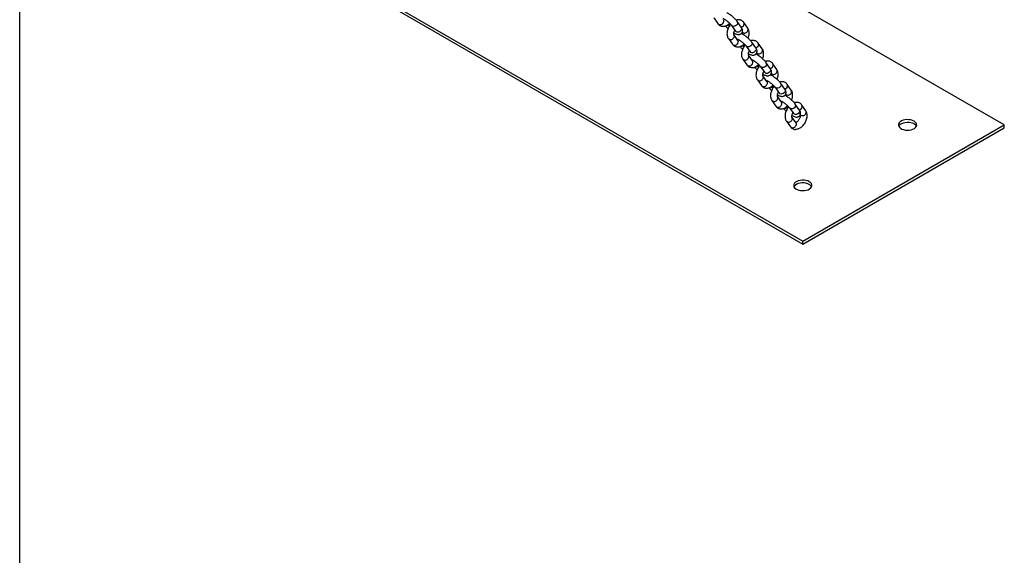
# Model space of a CAD drawing. Units: millimetres. Extents: x 0 to 59.4, y 0 to 42.1.
# Drawn here: x 53.8 to 55.9, y 30.3 to 31.5 of the extents above; entities that cross this region are included whole.
import ezdxf

# ---------------------------------------------------------------- set-up
doc = ezdxf.new("R2010")
doc.units = ezdxf.units.MM

msp = doc.modelspace()

# ---------------------------------------------------------------- linework, layer by layer
at = {"color": 7, "linetype": 'Continuous', "lineweight": 25}
for p, q in [((53.78807, 30.02774), (53.78807, 35.89461)), ((53.78807, 32.02767), (55.50563, 31.03614)), ((53.78807, 32.02155), (55.50563, 31.03002)), ((55.94757, 31.29127), (55.25165, 31.69302)), ((55.31053, 31.526), (55.31937, 31.51342)), ((55.34953, 31.50955), (55.35837, 31.49697)), ((55.37064, 31.5056), (55.3618, 31.51817)), ((55.38489, 31.50344), (55.37606, 31.51601)), ((55.36346, 31.47677), (55.35462, 31.48935)), ((55.34235, 31.48072), (55.35119, 31.46815)), ((55.38135, 31.46427), (55.39019, 31.4517)), ((55.40246, 31.46032), (55.39362, 31.4729)), ((55.41671, 31.45816), (55.40788, 31.47074)), ((55.39528, 31.4315), (55.38644, 31.44408)), ((55.37417, 31.43545), (55.38301, 31.42287)), ((55.43428, 31.41505), (55.42544, 31.42763)), ((55.44853, 31.41289), (55.4397, 31.42546)), ((55.41317, 31.419), (55.42201, 31.40642)), ((55.40599, 31.39018), (55.41483, 31.3776)), ((55.4271, 31.38623), (55.41826, 31.3988)), ((55.4661, 31.36978), (55.45726, 31.38235)), ((55.48035, 31.36761), (55.47152, 31.38019)), ((55.44499, 31.37373), (55.45383, 31.36115)), ((55.43781, 31.3449), (55.44665, 31.33233)), ((55.45892, 31.34095), (55.45008, 31.35353)), ((55.49792, 31.3245), (55.48908, 31.33708)), ((55.51217, 31.32234), (55.50333, 31.33492)), ((55.47681, 31.32845), (55.48565, 31.31588)), ((55.46963, 31.29963), (55.47847, 31.28705)), ((55.49074, 31.29568), (55.4819, 31.30825)), ((55.50563, 31.03614), (55.94757, 31.29127)), ((55.94757, 31.28515), (55.94757, 31.29127)), ((55.50563, 31.03002), (55.94757, 31.28515)), ((55.50563, 31.03002), (55.50563, 31.03614))]:
    msp.add_line(p, q, dxfattribs=at)
at = {"color": 8, "linetype": 'Continuous', "lineweight": 25}
for p, q in [((55.35107, 31.50815), (55.34955, 31.50952)), ((55.38289, 31.46287), (55.38137, 31.46425)), ((55.41471, 31.4176), (55.41319, 31.41897)), ((55.44653, 31.37233), (55.44501, 31.3737)), ((55.47835, 31.32705), (55.47683, 31.32843))]:
    msp.add_line(p, q, dxfattribs=at)
at = {"color": 8, "linetype": 'Continuous', "lineweight": 25, "flags": 128}
for points in [[(55.36181, 31.51817), (55.36259, 31.51627), (55.36256, 31.51407), (55.36169, 31.51184), (55.36009, 31.50985), (55.35796, 31.50835), (55.35556, 31.50752), (55.35317, 31.50745), (55.35107, 31.50815)], [(55.35991, 31.49557), (55.35838, 31.49696), (55.35837, 31.49697)], [(55.37064, 31.5056), (55.37143, 31.50369), (55.3714, 31.50149), (55.37053, 31.49926), (55.36893, 31.49728), (55.3668, 31.49578), (55.3644, 31.49494), (55.362, 31.49487), (55.35991, 31.49557)], [(55.39363, 31.4729), (55.39441, 31.471), (55.39438, 31.46879), (55.39351, 31.46656), (55.39191, 31.46458), (55.38978, 31.46308), (55.38738, 31.46224), (55.38499, 31.46217), (55.38289, 31.46287)], [(55.39173, 31.4503), (55.3902, 31.45169), (55.39019, 31.4517)], [(55.40246, 31.46032), (55.40325, 31.45842), (55.40322, 31.45622), (55.40235, 31.45399), (55.40075, 31.452), (55.39862, 31.4505), (55.39622, 31.44967), (55.39382, 31.4496), (55.39173, 31.4503)], [(55.42544, 31.42762), (55.42623, 31.42572), (55.4262, 31.42352), (55.42533, 31.42129), (55.42373, 31.41931), (55.4216, 31.41781), (55.4192, 31.41697), (55.41681, 31.4169), (55.41471, 31.4176)], [(55.42355, 31.40502), (55.42202, 31.40642), (55.42201, 31.40642)], [(55.43428, 31.41505), (55.43507, 31.41315), (55.43504, 31.41094), (55.43417, 31.40871), (55.43257, 31.40673), (55.43044, 31.40523), (55.42804, 31.40439), (55.42564, 31.40432), (55.42355, 31.40502)], [(55.45726, 31.38235), (55.45805, 31.38045), (55.45802, 31.37824), (55.45715, 31.37602), (55.45555, 31.37403), (55.45342, 31.37253), (55.45102, 31.37169), (55.44863, 31.37162), (55.44653, 31.37233)], [(55.45537, 31.35975), (55.45384, 31.36114), (55.45383, 31.36115)], [(55.4661, 31.36978), (55.46689, 31.36787), (55.46686, 31.36567), (55.46599, 31.36344), (55.46439, 31.36146), (55.46226, 31.35996), (55.45986, 31.35912), (55.45746, 31.35905), (55.45537, 31.35975)], [(55.48908, 31.33708), (55.48987, 31.33517), (55.48984, 31.33297), (55.48897, 31.33074), (55.48737, 31.32876), (55.48524, 31.32726), (55.48284, 31.32642), (55.48044, 31.32635), (55.47835, 31.32705)], [(55.48719, 31.31448), (55.48566, 31.31587), (55.48565, 31.31588)], [(55.49792, 31.3245), (55.49871, 31.3226), (55.49867, 31.32039), (55.49781, 31.31817), (55.49621, 31.31618), (55.49408, 31.31468), (55.49168, 31.31384), (55.48928, 31.31377), (55.48719, 31.31448)]]:
    msp.add_lwpolyline(points, dxfattribs=at)
at = {"color": 7, "linetype": 'Continuous', "lineweight": 25, "flags": 128}
for points in [[(55.74959, 31.29943), (55.74621, 31.301), (55.74234, 31.30211), (55.73814, 31.30271), (55.73382, 31.30278), (55.72957, 31.30231), (55.7256, 31.30132), (55.72209, 31.29986), (55.7192, 31.29801), (55.71707, 31.29583), (55.7158, 31.29345), (55.71545, 31.29096), (55.71603, 31.28848), (55.71753, 31.28614), (55.71985, 31.28404), (55.72291, 31.28227), (55.72656, 31.28093), (55.73062, 31.28007), (55.7349, 31.27973), (55.73921, 31.27993), (55.74335, 31.28066), (55.74711, 31.28189), (55.75033, 31.28356), (55.75285, 31.28559), (55.75456, 31.28788), (55.75538, 31.29033), (55.75526, 31.29283), (55.75422, 31.29525), (55.75229, 31.29749), (55.74959, 31.29943)], [(55.74959, 31.29331), (55.74621, 31.29487), (55.74234, 31.29598), (55.73814, 31.29659), (55.73382, 31.29665), (55.72957, 31.29618), (55.7256, 31.2952), (55.72209, 31.29374), (55.7192, 31.29188), (55.71707, 31.28971), (55.71616, 31.28821)], [(55.51978, 31.16677), (55.5164, 31.16833), (55.51253, 31.16944), (55.50833, 31.17004), (55.50401, 31.17011), (55.49976, 31.16964), (55.49579, 31.16865), (55.49228, 31.1672), (55.48939, 31.16534), (55.48726, 31.16317), (55.48599, 31.16078), (55.48564, 31.15829), (55.48622, 31.15582), (55.48772, 31.15347), (55.49004, 31.15137), (55.4931, 31.1496), (55.49675, 31.14826), (55.50081, 31.1474), (55.50509, 31.14706), (55.5094, 31.14726), (55.51354, 31.148), (55.5173, 31.14923), (55.52052, 31.15089), (55.52304, 31.15292), (55.52475, 31.15521), (55.52557, 31.15767), (55.52545, 31.16016), (55.52441, 31.16258), (55.52248, 31.16482), (55.51978, 31.16677)], [(55.51978, 31.16064), (55.5164, 31.16221), (55.51253, 31.16332), (55.50833, 31.16392), (55.50401, 31.16399), (55.49976, 31.16352), (55.49579, 31.16253), (55.49228, 31.16107), (55.48939, 31.15921), (55.48726, 31.15704), (55.48635, 31.15554)]]:
    msp.add_lwpolyline(points, dxfattribs=at)
at = {"color": 8, "linetype": 'Continuous', "lineweight": 25}
for centre, radius, start, end in [((55.3246, 31.51853), 0.00731, 224.30761, 328.17522), ((55.32643, 31.5189), 0.00609, 316.00499, 31.10863), ((55.33806, 31.51803), 0.00892, 266.50448, 331.15333), ((55.36796, 31.51449), 0.00932, 286.60748, 321.14873), ((55.37084, 31.51287), 0.00609, 316.00471, 31.11283), ((55.34941, 31.4862), 0.00609, 316.00735, 31.07331), ((55.37785, 31.49992), 0.00731, 224.30761, 328.17522), ((55.37968, 31.50029), 0.00609, 316.00499, 31.10863), ((55.34758, 31.48583), 0.00731, 224.3235, 328.17346), ((55.35642, 31.47325), 0.00731, 224.30761, 328.17522), ((55.35825, 31.47363), 0.00609, 316.00499, 31.10863), ((55.36988, 31.47275), 0.00892, 266.50448, 331.15333), ((55.40266, 31.46759), 0.00609, 316.00471, 31.11283), ((55.38123, 31.44093), 0.00609, 316.00735, 31.07331), ((55.39978, 31.46922), 0.00933, 287.48325, 321.13445), ((55.40967, 31.45464), 0.00731, 224.30761, 328.17522), ((55.4115, 31.45502), 0.00609, 316.00499, 31.10863), ((55.3794, 31.44056), 0.00731, 224.3235, 328.17346), ((55.38824, 31.42798), 0.00731, 224.30761, 328.17522), ((55.39007, 31.42835), 0.00609, 316.00499, 31.10863), ((55.4017, 31.42748), 0.00892, 266.50448, 331.15333), ((55.43448, 31.42232), 0.00609, 316.00471, 31.11283), ((55.4316, 31.42394), 0.00932, 286.60748, 321.14873), ((55.44149, 31.40937), 0.00731, 224.30761, 328.17522), ((55.44332, 31.40974), 0.00609, 316.00499, 31.10863), ((55.41122, 31.39528), 0.00731, 224.3235, 328.17346), ((55.42006, 31.3827), 0.00731, 224.30761, 328.17522), ((55.41305, 31.39566), 0.00609, 316.00735, 31.07331), ((55.42189, 31.38308), 0.00609, 316.00499, 31.10863), ((55.43352, 31.38221), 0.00892, 266.50448, 331.15333), ((55.4663, 31.37704), 0.00609, 316.00471, 31.11283), ((55.46342, 31.37866), 0.00932, 286.60748, 321.14873), ((55.47331, 31.36409), 0.00731, 224.30761, 328.17522), ((55.47514, 31.36447), 0.00609, 316.00499, 31.10863), ((55.44304, 31.35001), 0.00731, 224.3235, 328.17346), ((55.44487, 31.35038), 0.00609, 316.00735, 31.07331), ((55.45371, 31.33781), 0.00609, 316.00499, 31.10863), ((55.49812, 31.33177), 0.00609, 316.00471, 31.11283), ((55.45188, 31.33743), 0.00731, 224.30761, 328.17522), ((55.46534, 31.33693), 0.00892, 266.50448, 331.15333), ((55.49524, 31.3334), 0.00933, 287.48325, 321.13445), ((55.50513, 31.31882), 0.00731, 224.30761, 328.17522), ((55.50696, 31.31919), 0.00609, 316.00499, 31.10863), ((55.47486, 31.30473), 0.00731, 224.3235, 328.17346), ((55.47669, 31.30511), 0.00609, 316.00735, 31.07331), ((55.48553, 31.29253), 0.00609, 316.00499, 31.10863), ((55.4837, 31.29216), 0.00731, 224.30761, 328.17522)]:
    msp.add_arc(centre, radius, start, end, dxfattribs=at)
at = {"color": 7, "linetype": 'Continuous', "lineweight": 25}
for centre in [(55.74417, 31.28271), (55.51436, 31.15005)]:
    msp.add_arc(centre, 0.0119, 27.50405, 62.93932, dxfattribs=at)
for points, knots in [([(55.3618, 31.51817), (55.36148, 31.51862), (55.36054, 31.5199), (55.35862, 31.52212), (55.35594, 31.52485), (55.35293, 31.52759), (55.34977, 31.5302), (55.34653, 31.53265), (55.34331, 31.53483), (55.34077, 31.53641), (55.33939, 31.53709), (55.33899, 31.53729)], [0, 0, 0, 0, 0.0678665, 0.1940276, 0.3254313, 0.451022, 0.5744102, 0.6973987, 0.8210695, 0.946924, 1, 1, 1, 1]), ([(55.31937, 31.51342), (55.31988, 31.51276), (55.32109, 31.51122), (55.32356, 31.50935), (55.32659, 31.50804), (55.32978, 31.5075), (55.33304, 31.50766), (55.33635, 31.50848), (55.33967, 31.51), (55.34267, 31.51194), (55.34443, 31.51359), (55.34518, 31.5143)], [0, 0, 0, 0, 0.0867107, 0.2042574, 0.3172562, 0.4276423, 0.5388627, 0.654431, 0.7765231, 0.9047563, 1, 1, 1, 1]), ([(55.33009, 31.52488), (55.3301, 31.52488), (55.33013, 31.52488), (55.33086, 31.52461), (55.33213, 31.52401), (55.33398, 31.52297), (55.33626, 31.52151), (55.33882, 31.5197), (55.34146, 31.51763), (55.34401, 31.51545), (55.34627, 31.51331), (55.34803, 31.51145), (55.34905, 31.51021), (55.34942, 31.50971), (55.34953, 31.50955)], [0, 0, 0, 0, 0.0420159, 0.1078653, 0.1849942, 0.2727278, 0.3681762, 0.4683131, 0.5708562, 0.6742094, 0.7768023, 0.8770415, 0.9619693, 1, 1, 1, 1]), ([(55.33586, 31.50847), (55.33618, 31.50809), (55.33725, 31.50682), (55.33924, 31.50482), (55.34102, 31.50323), (55.34175, 31.50257)], [0, 0, 0, 0, 0.2002896, 0.6711876, 1, 1, 1, 1]), ([(55.34741, 31.51207), (55.34711, 31.51173), (55.34585, 31.51031), (55.34401, 31.50738), (55.34196, 31.50342), (55.34045, 31.49926), (55.33951, 31.49502), (55.33922, 31.49093), (55.3396, 31.48715), (55.34055, 31.4837), (55.34175, 31.48172), (55.34235, 31.48072)], [0, 0, 0, 0, 0.03799889, 0.16047677, 0.28303593, 0.40640126, 0.53139593, 0.65892883, 0.77555443, 0.8867054, 1, 1, 1, 1]), ([(55.37606, 31.51601), (55.37554, 31.51667), (55.37433, 31.51822), (55.37186, 31.52008), (55.36883, 31.52139), (55.36564, 31.52192), (55.36251, 31.52181), (55.36052, 31.52124), (55.35956, 31.52096)], [0, 0, 0, 0, 0.1354032, 0.3189585, 0.495412, 0.6677855, 0.8414621, 1, 1, 1, 1]), ([(55.35462, 31.48936), (55.35462, 31.48935), (55.35462, 31.48935), (55.35444, 31.48978), (55.35428, 31.49102), (55.35441, 31.49291), (55.35494, 31.4952), (55.35573, 31.49741), (55.35648, 31.49874), (55.35676, 31.49926)], [0, 0, 0, 0, 0.056429, 0.2148607, 0.3783607, 0.5432728, 0.713534, 0.8899252, 1, 1, 1, 1]), ([(55.35644, 31.49215), (55.35614, 31.49188), (55.35522, 31.4911), (55.35472, 31.48998), (55.35439, 31.48923)], [0, 0, 0, 0, 0.330257, 1, 1, 1, 1]), ([(55.35452, 31.49318), (55.35475, 31.49304), (55.35607, 31.49224), (55.35838, 31.49112), (55.36105, 31.49009), (55.36347, 31.4896), (55.36563, 31.48955), (55.36785, 31.49), (55.36998, 31.49107), (55.37179, 31.49278), (55.373, 31.49493), (55.37351, 31.49718), (55.37346, 31.49928), (55.373, 31.50123), (55.37213, 31.50334), (55.3712, 31.50475), (55.37064, 31.5056)], [0, 0, 0, 0, 0.0220798, 0.1278829, 0.2442828, 0.318126, 0.3838479, 0.4480895, 0.5123924, 0.5773073, 0.6454634, 0.7066441, 0.7654122, 0.8263489, 0.8956923, 1, 1, 1, 1]), ([(55.35837, 31.49697), (55.3585, 31.49678), (55.35874, 31.49641), (55.35875, 31.49638), (55.35876, 31.49637)], [0, 0, 0, 0, 0.5150354, 1, 1, 1, 1]), ([(55.39362, 31.4729), (55.3933, 31.47335), (55.39236, 31.47463), (55.39044, 31.47685), (55.38776, 31.47957), (55.38475, 31.48231), (55.38159, 31.48493), (55.37835, 31.48737), (55.37513, 31.48956), (55.37259, 31.49114), (55.37121, 31.49181), (55.37081, 31.49201)], [0, 0, 0, 0, 0.0678665, 0.1940276, 0.3254313, 0.451022, 0.5744102, 0.6973987, 0.8210695, 0.946924, 1, 1, 1, 1]), ([(55.37263, 31.4948), (55.37262, 31.4948), (55.37262, 31.49481), (55.37281, 31.49439), (55.37294, 31.49312), (55.37293, 31.49187), (55.37274, 31.49106), (55.37272, 31.49098)], [0, 0, 0, 0, 0.1005748, 0.3829517, 0.6743617, 0.9682888, 1, 1, 1, 1]), ([(55.38549, 31.48159), (55.38592, 31.48269), (55.38689, 31.48517), (55.38773, 31.48914), (55.38803, 31.49323), (55.38765, 31.49701), (55.38669, 31.50045), (55.3855, 31.50244), (55.38489, 31.50344)], [0, 0, 0, 0, 0.1423036, 0.3229096, 0.5071831, 0.6756965, 0.8362996, 1, 1, 1, 1]), ([(55.35119, 31.46815), (55.3517, 31.46749), (55.35291, 31.46594), (55.35538, 31.46408), (55.35841, 31.46277), (55.3616, 31.46223), (55.36486, 31.46238), (55.36816, 31.46321), (55.37149, 31.46473), (55.37449, 31.46666), (55.37625, 31.46832), (55.377, 31.46902)], [0, 0, 0, 0, 0.0867107, 0.2042574, 0.3172562, 0.4276423, 0.5388627, 0.654431, 0.7765231, 0.9047563, 1, 1, 1, 1]), ([(55.36191, 31.47961), (55.36192, 31.47961), (55.36195, 31.4796), (55.36268, 31.47934), (55.36395, 31.47873), (55.3658, 31.4777), (55.36808, 31.47624), (55.37064, 31.47442), (55.37328, 31.47235), (55.37583, 31.47017), (55.37809, 31.46803), (55.37985, 31.46618), (55.38087, 31.46494), (55.38124, 31.46443), (55.38135, 31.46427)], [0, 0, 0, 0, 0.0420159, 0.1078653, 0.1849942, 0.2727278, 0.3681762, 0.4683131, 0.5708562, 0.6742094, 0.7768023, 0.8770415, 0.9619693, 1, 1, 1, 1]), ([(55.36473, 31.47827), (55.36428, 31.47801), (55.36335, 31.47746), (55.36257, 31.47732), (55.36258, 31.47732), (55.36258, 31.47732)], [0, 0, 0, 0, 0.3599339, 0.7411732, 1, 1, 1, 1]), ([(55.37923, 31.46679), (55.37893, 31.46646), (55.37767, 31.46503), (55.37583, 31.46211), (55.37378, 31.45815), (55.37227, 31.45398), (55.37133, 31.44974), (55.37104, 31.44565), (55.37142, 31.44188), (55.37237, 31.43843), (55.37357, 31.43645), (55.37417, 31.43545)], [0, 0, 0, 0, 0.03799889, 0.16047677, 0.28303593, 0.40640126, 0.53139593, 0.65892883, 0.77555443, 0.8867054, 1, 1, 1, 1]), ([(55.40788, 31.47074), (55.40736, 31.47139), (55.40615, 31.47294), (55.40368, 31.4748), (55.40065, 31.47612), (55.39746, 31.47665), (55.39433, 31.47654), (55.39234, 31.47596), (55.39138, 31.47569)], [0, 0, 0, 0, 0.1354032, 0.3189585, 0.495412, 0.6677855, 0.8414621, 1, 1, 1, 1]), ([(55.36768, 31.4632), (55.368, 31.46282), (55.36907, 31.46155), (55.37106, 31.45955), (55.37284, 31.45795), (55.37357, 31.45729)], [0, 0, 0, 0, 0.2002896, 0.67118759, 1, 1, 1, 1]), ([(55.38644, 31.44408), (55.38644, 31.44408), (55.38644, 31.44407), (55.38626, 31.4445), (55.3861, 31.44575), (55.38623, 31.44763), (55.38676, 31.44993), (55.38755, 31.45214), (55.3883, 31.45347), (55.38858, 31.45398)], [0, 0, 0, 0, 0.056429, 0.2148607, 0.3783607, 0.5432728, 0.713534, 0.8899252, 1, 1, 1, 1]), ([(55.38826, 31.44687), (55.38796, 31.44661), (55.38704, 31.44582), (55.38654, 31.44471), (55.38621, 31.44396)], [0, 0, 0, 0, 0.330257, 1, 1, 1, 1]), ([(55.38634, 31.44791), (55.38657, 31.44777), (55.38789, 31.44696), (55.3902, 31.44585), (55.39287, 31.44482), (55.39529, 31.44433), (55.39745, 31.44428), (55.39967, 31.44473), (55.4018, 31.4458), (55.40361, 31.44751), (55.40482, 31.44965), (55.40533, 31.4519), (55.40528, 31.454), (55.40482, 31.45596), (55.40395, 31.45806), (55.40302, 31.45948), (55.40246, 31.46032)], [0, 0, 0, 0, 0.0220798, 0.1278829, 0.2442828, 0.318126, 0.3838479, 0.4480895, 0.5123924, 0.5773073, 0.6454634, 0.7066441, 0.7654122, 0.8263489, 0.8956923, 1, 1, 1, 1]), ([(55.39019, 31.4517), (55.39032, 31.45151), (55.39056, 31.45114), (55.39057, 31.45111), (55.39058, 31.45109)], [0, 0, 0, 0, 0.5150354, 1, 1, 1, 1]), ([(55.42544, 31.42763), (55.42512, 31.42807), (55.42418, 31.42936), (55.42226, 31.43158), (55.41958, 31.4343), (55.41657, 31.43704), (55.41341, 31.43965), (55.41017, 31.4421), (55.40695, 31.44428), (55.40441, 31.44586), (55.40303, 31.44654), (55.40263, 31.44674)], [0, 0, 0, 0, 0.0678665, 0.1940276, 0.3254313, 0.451022, 0.5744102, 0.6973987, 0.8210695, 0.946924, 1, 1, 1, 1]), ([(55.40445, 31.44953), (55.40444, 31.44953), (55.40444, 31.44954), (55.40463, 31.44911), (55.40476, 31.44785), (55.40475, 31.4466), (55.40456, 31.44578), (55.40454, 31.44571)], [0, 0, 0, 0, 0.1005748, 0.3829517, 0.6743617, 0.9682888, 1, 1, 1, 1]), ([(55.41731, 31.43632), (55.41774, 31.43741), (55.41871, 31.4399), (55.41955, 31.44387), (55.41985, 31.44796), (55.41946, 31.45173), (55.41851, 31.45518), (55.41732, 31.45716), (55.41671, 31.45816)], [0, 0, 0, 0, 0.14230361, 0.32290959, 0.50718306, 0.6756965, 0.83629957, 1, 1, 1, 1]), ([(55.38301, 31.42287), (55.38352, 31.42222), (55.38473, 31.42067), (55.3872, 31.41881), (55.39023, 31.4175), (55.39342, 31.41695), (55.39668, 31.41711), (55.39998, 31.41794), (55.40331, 31.41946), (55.40631, 31.42139), (55.40807, 31.42304), (55.40882, 31.42375)], [0, 0, 0, 0, 0.08671068, 0.2042574, 0.31725621, 0.42764226, 0.53886274, 0.654431, 0.77652312, 0.90475634, 1, 1, 1, 1]), ([(55.39373, 31.43434), (55.39374, 31.43433), (55.39377, 31.43433), (55.3945, 31.43407), (55.39577, 31.43346), (55.39762, 31.43242), (55.3999, 31.43097), (55.40246, 31.42915), (55.4051, 31.42708), (55.40765, 31.4249), (55.40991, 31.42276), (55.41167, 31.4209), (55.41269, 31.41966), (55.41306, 31.41916), (55.41317, 31.419)], [0, 0, 0, 0, 0.0420159, 0.1078653, 0.1849942, 0.2727278, 0.3681762, 0.4683131, 0.5708562, 0.6742094, 0.7768023, 0.8770415, 0.9619693, 1, 1, 1, 1]), ([(55.39655, 31.433), (55.3961, 31.43273), (55.39517, 31.43219), (55.39439, 31.43204), (55.3944, 31.43204), (55.3944, 31.43205)], [0, 0, 0, 0, 0.3599339, 0.7411732, 1, 1, 1, 1]), ([(55.41105, 31.42152), (55.41075, 31.42118), (55.40949, 31.41976), (55.40765, 31.41683), (55.4056, 31.41287), (55.40409, 31.40871), (55.40314, 31.40447), (55.40286, 31.40038), (55.40324, 31.39661), (55.40419, 31.39316), (55.40539, 31.39118), (55.40599, 31.39018)], [0, 0, 0, 0, 0.0379989, 0.1604768, 0.2830359, 0.4064013, 0.5313959, 0.6589288, 0.7755544, 0.8867054, 1, 1, 1, 1]), ([(55.4397, 31.42546), (55.43918, 31.42612), (55.43797, 31.42767), (55.4355, 31.42953), (55.43247, 31.43084), (55.42928, 31.43138), (55.42615, 31.43127), (55.42416, 31.43069), (55.4232, 31.43041)], [0, 0, 0, 0, 0.1354032, 0.3189585, 0.495412, 0.6677855, 0.8414621, 1, 1, 1, 1]), ([(55.3995, 31.41792), (55.39982, 31.41754), (55.40089, 31.41627), (55.40288, 31.41427), (55.40466, 31.41268), (55.40539, 31.41202)], [0, 0, 0, 0, 0.2002896, 0.6711876, 1, 1, 1, 1]), ([(55.41826, 31.39881), (55.41826, 31.39881), (55.41826, 31.3988), (55.41808, 31.39923), (55.41792, 31.40047), (55.41805, 31.40236), (55.41858, 31.40465), (55.41937, 31.40686), (55.42012, 31.4082), (55.4204, 31.40871)], [0, 0, 0, 0, 0.056429, 0.2148607, 0.3783607, 0.5432728, 0.713534, 0.8899252, 1, 1, 1, 1]), ([(55.42008, 31.4016), (55.41978, 31.40134), (55.41886, 31.40055), (55.41836, 31.39943), (55.41803, 31.39868)], [0, 0, 0, 0, 0.33025697, 1, 1, 1, 1]), ([(55.41816, 31.40263), (55.41839, 31.40249), (55.41971, 31.40169), (55.42202, 31.40058), (55.42469, 31.39955), (55.42711, 31.39906), (55.42927, 31.399), (55.43149, 31.39945), (55.43362, 31.40053), (55.43543, 31.40224), (55.43664, 31.40438), (55.43715, 31.40663), (55.4371, 31.40873), (55.43664, 31.41069), (55.43577, 31.41279), (55.43484, 31.4142), (55.43428, 31.41505)], [0, 0, 0, 0, 0.0220798, 0.1278829, 0.2442828, 0.318126, 0.3838479, 0.4480895, 0.5123924, 0.5773073, 0.6454634, 0.7066441, 0.7654122, 0.8263489, 0.8956923, 1, 1, 1, 1]), ([(55.42201, 31.40642), (55.42214, 31.40623), (55.42238, 31.40587), (55.42239, 31.40584), (55.4224, 31.40582)], [0, 0, 0, 0, 0.5150354, 1, 1, 1, 1]), ([(55.45726, 31.38235), (55.45694, 31.3828), (55.456, 31.38408), (55.45408, 31.3863), (55.4514, 31.38902), (55.44839, 31.39176), (55.44523, 31.39438), (55.44199, 31.39683), (55.43877, 31.39901), (55.43623, 31.40059), (55.43485, 31.40127), (55.43445, 31.40147)], [0, 0, 0, 0, 0.0678665, 0.1940276, 0.3254313, 0.451022, 0.5744102, 0.6973987, 0.8210695, 0.946924, 1, 1, 1, 1]), ([(55.43627, 31.40425), (55.43626, 31.40426), (55.43626, 31.40426), (55.43645, 31.40384), (55.43658, 31.40257), (55.43657, 31.40132), (55.43638, 31.40051), (55.43636, 31.40043)], [0, 0, 0, 0, 0.1005748, 0.3829517, 0.6743617, 0.9682888, 1, 1, 1, 1]), ([(55.44913, 31.39104), (55.44956, 31.39214), (55.45053, 31.39463), (55.45137, 31.3986), (55.45167, 31.40268), (55.45128, 31.40646), (55.45033, 31.40991), (55.44914, 31.41189), (55.44853, 31.41289)], [0, 0, 0, 0, 0.1423036, 0.3229096, 0.5071831, 0.6756965, 0.8362996, 1, 1, 1, 1]), ([(55.41483, 31.3776), (55.41534, 31.37694), (55.41655, 31.37539), (55.41902, 31.37353), (55.42205, 31.37222), (55.42524, 31.37168), (55.4285, 31.37184), (55.4318, 31.37266), (55.43513, 31.37418), (55.43813, 31.37611), (55.43989, 31.37777), (55.44064, 31.37848)], [0, 0, 0, 0, 0.08671068, 0.2042574, 0.31725621, 0.42764226, 0.53886274, 0.654431, 0.77652312, 0.90475634, 1, 1, 1, 1]), ([(55.42555, 31.38906), (55.42556, 31.38906), (55.42559, 31.38905), (55.42632, 31.38879), (55.42759, 31.38818), (55.42944, 31.38715), (55.43172, 31.38569), (55.43428, 31.38387), (55.43692, 31.38181), (55.43947, 31.37963), (55.44173, 31.37748), (55.44349, 31.37563), (55.44451, 31.37439), (55.44488, 31.37388), (55.44499, 31.37373)], [0, 0, 0, 0, 0.0420159, 0.1078653, 0.1849942, 0.2727278, 0.3681762, 0.4683131, 0.5708562, 0.6742094, 0.7768023, 0.8770415, 0.9619693, 1, 1, 1, 1]), ([(55.42837, 31.38773), (55.42792, 31.38746), (55.42699, 31.38691), (55.42621, 31.38677), (55.42622, 31.38677), (55.42622, 31.38677)], [0, 0, 0, 0, 0.3599339, 0.7411732, 1, 1, 1, 1]), ([(55.47152, 31.38019), (55.471, 31.38085), (55.46979, 31.3824), (55.46732, 31.38426), (55.46429, 31.38557), (55.4611, 31.3861), (55.45797, 31.38599), (55.45598, 31.38542), (55.45502, 31.38514)], [0, 0, 0, 0, 0.1354032, 0.3189585, 0.495412, 0.6677855, 0.8414621, 1, 1, 1, 1]), ([(55.43132, 31.37265), (55.43164, 31.37227), (55.43271, 31.371), (55.4347, 31.369), (55.43648, 31.3674), (55.43721, 31.36675)], [0, 0, 0, 0, 0.2002896, 0.6711876, 1, 1, 1, 1]), ([(55.44287, 31.37625), (55.44257, 31.37591), (55.44131, 31.37449), (55.43947, 31.37156), (55.43742, 31.3676), (55.43591, 31.36344), (55.43496, 31.3592), (55.43468, 31.3551), (55.43506, 31.35133), (55.43601, 31.34788), (55.43721, 31.3459), (55.43781, 31.3449)], [0, 0, 0, 0, 0.0379989, 0.1604768, 0.2830359, 0.4064013, 0.5313959, 0.6589288, 0.7755544, 0.8867054, 1, 1, 1, 1]), ([(55.45008, 31.35353), (55.45008, 31.35353), (55.45008, 31.35353), (55.4499, 31.35395), (55.44974, 31.3552), (55.44987, 31.35708), (55.4504, 31.35938), (55.45119, 31.36159), (55.45194, 31.36292), (55.45222, 31.36344)], [0, 0, 0, 0, 0.05642897, 0.21486074, 0.37836066, 0.54327282, 0.71353399, 0.88992524, 1, 1, 1, 1]), ([(55.4519, 31.35632), (55.4516, 31.35606), (55.45068, 31.35527), (55.45018, 31.35416), (55.44985, 31.35341)], [0, 0, 0, 0, 0.330257, 1, 1, 1, 1]), ([(55.44998, 31.35736), (55.45021, 31.35722), (55.45153, 31.35642), (55.45384, 31.3553), (55.45651, 31.35427), (55.45893, 31.35378), (55.46109, 31.35373), (55.46331, 31.35418), (55.46544, 31.35525), (55.46725, 31.35696), (55.46846, 31.35911), (55.46897, 31.36136), (55.46892, 31.36345), (55.46846, 31.36541), (55.46759, 31.36752), (55.46666, 31.36893), (55.4661, 31.36978)], [0, 0, 0, 0, 0.0220798, 0.1278829, 0.2442828, 0.318126, 0.3838479, 0.4480895, 0.5123924, 0.5773073, 0.6454634, 0.7066441, 0.7654122, 0.8263489, 0.8956923, 1, 1, 1, 1]), ([(55.45383, 31.36115), (55.45396, 31.36096), (55.4542, 31.36059), (55.45421, 31.36056), (55.45422, 31.36055)], [0, 0, 0, 0, 0.5150354, 1, 1, 1, 1]), ([(55.48908, 31.33708), (55.48876, 31.33753), (55.48782, 31.33881), (55.4859, 31.34103), (55.48322, 31.34375), (55.48021, 31.34649), (55.47705, 31.34911), (55.47381, 31.35155), (55.47059, 31.35374), (55.46805, 31.35531), (55.46667, 31.35599), (55.46627, 31.35619)], [0, 0, 0, 0, 0.06786655, 0.19402757, 0.32543128, 0.45102199, 0.57441023, 0.69739871, 0.82106951, 0.94692401, 1, 1, 1, 1]), ([(55.46809, 31.35898), (55.46808, 31.35898), (55.46808, 31.35899), (55.46827, 31.35857), (55.4684, 31.3573), (55.46839, 31.35605), (55.4682, 31.35524), (55.46818, 31.35516)], [0, 0, 0, 0, 0.1005748, 0.3829517, 0.6743617, 0.9682888, 1, 1, 1, 1]), ([(55.48095, 31.34577), (55.48138, 31.34687), (55.48235, 31.34935), (55.48319, 31.35332), (55.48349, 31.35741), (55.4831, 31.36118), (55.48215, 31.36463), (55.48096, 31.36661), (55.48035, 31.36761)], [0, 0, 0, 0, 0.1423036, 0.3229096, 0.5071831, 0.6756965, 0.8362996, 1, 1, 1, 1]), ([(55.45737, 31.34379), (55.45738, 31.34379), (55.45741, 31.34378), (55.45814, 31.34352), (55.45941, 31.34291), (55.46126, 31.34188), (55.46354, 31.34042), (55.4661, 31.3386), (55.46874, 31.33653), (55.47128, 31.33435), (55.47355, 31.33221), (55.4753, 31.33036), (55.47633, 31.32912), (55.4767, 31.32861), (55.47681, 31.32845)], [0, 0, 0, 0, 0.0420159, 0.1078653, 0.1849942, 0.2727278, 0.3681762, 0.4683131, 0.5708562, 0.6742094, 0.7768023, 0.8770415, 0.9619693, 1, 1, 1, 1]), ([(55.46019, 31.34245), (55.45974, 31.34219), (55.45881, 31.34164), (55.45803, 31.34149), (55.45804, 31.3415), (55.45804, 31.3415)], [0, 0, 0, 0, 0.35993395, 0.74117315, 1, 1, 1, 1]), ([(55.50333, 31.33492), (55.50282, 31.33557), (55.50161, 31.33712), (55.49914, 31.33898), (55.49611, 31.3403), (55.49292, 31.34083), (55.48979, 31.34072), (55.48779, 31.34014), (55.48684, 31.33987)], [0, 0, 0, 0, 0.1354032, 0.3189585, 0.495412, 0.6677855, 0.8414621, 1, 1, 1, 1]), ([(55.44665, 31.33233), (55.44716, 31.33167), (55.44837, 31.33012), (55.45084, 31.32826), (55.45387, 31.32695), (55.45706, 31.32641), (55.46032, 31.32656), (55.46362, 31.32739), (55.46695, 31.32891), (55.46995, 31.33084), (55.47171, 31.3325), (55.47246, 31.3332)], [0, 0, 0, 0, 0.0867107, 0.2042574, 0.3172562, 0.4276423, 0.5388627, 0.654431, 0.7765231, 0.9047563, 1, 1, 1, 1]), ([(55.46314, 31.32738), (55.46346, 31.327), (55.46453, 31.32573), (55.46652, 31.32373), (55.4683, 31.32213), (55.46903, 31.32147)], [0, 0, 0, 0, 0.2002896, 0.6711876, 1, 1, 1, 1]), ([(55.47469, 31.33097), (55.47439, 31.33064), (55.47313, 31.32921), (55.47129, 31.32629), (55.46924, 31.32233), (55.46773, 31.31816), (55.46678, 31.31392), (55.4665, 31.30983), (55.46688, 31.30606), (55.46783, 31.30261), (55.46903, 31.30063), (55.46963, 31.29963)], [0, 0, 0, 0, 0.0379989, 0.1604768, 0.2830359, 0.4064013, 0.5313959, 0.6589288, 0.7755544, 0.8867054, 1, 1, 1, 1]), ([(55.4819, 31.30826), (55.4819, 31.30826), (55.4819, 31.30825), (55.48172, 31.30868), (55.48156, 31.30992), (55.48168, 31.31181), (55.48222, 31.31411), (55.48301, 31.31632), (55.48376, 31.31765), (55.48404, 31.31816)], [0, 0, 0, 0, 0.05642897, 0.21486074, 0.37836066, 0.54327282, 0.71353399, 0.88992524, 1, 1, 1, 1]), ([(55.4818, 31.31208), (55.48203, 31.31195), (55.48335, 31.31114), (55.48566, 31.31003), (55.48833, 31.309), (55.49075, 31.30851), (55.49291, 31.30845), (55.49513, 31.3089), (55.49726, 31.30998), (55.49907, 31.31169), (55.50028, 31.31383), (55.50079, 31.31608), (55.50074, 31.31818), (55.50028, 31.32014), (55.49941, 31.32224), (55.49848, 31.32365), (55.49792, 31.3245)], [0, 0, 0, 0, 0.0220798, 0.1278829, 0.2442828, 0.318126, 0.3838479, 0.4480895, 0.5123924, 0.5773073, 0.6454634, 0.7066441, 0.7654122, 0.8263489, 0.8956923, 1, 1, 1, 1]), ([(55.48565, 31.31588), (55.48578, 31.31569), (55.48602, 31.31532), (55.48603, 31.31529), (55.48604, 31.31527)], [0, 0, 0, 0, 0.5150354, 1, 1, 1, 1]), ([(55.4999, 31.31371), (55.4999, 31.31371), (55.4999, 31.31372), (55.50009, 31.31329), (55.50024, 31.31204), (55.50012, 31.31016), (55.49959, 31.30786), (55.49864, 31.30532), (55.49728, 31.30277), (55.49561, 31.30043), (55.49381, 31.29851), (55.49207, 31.29714), (55.49066, 31.2964), (55.48985, 31.29622), (55.48986, 31.29622), (55.48986, 31.29622)], [0, 0, 0, 0, 0.0274269, 0.1044314, 0.1838993, 0.2640536, 0.3468077, 0.4325414, 0.5202913, 0.6087165, 0.6961078, 0.7812007, 0.8636164, 0.9448498, 1, 1, 1, 1]), ([(55.5028, 31.2866), (55.5036, 31.28728), (55.50546, 31.28887), (55.50805, 31.29196), (55.51053, 31.29566), (55.51256, 31.29965), (55.51408, 31.30381), (55.51502, 31.30805), (55.51531, 31.31214), (55.51492, 31.31591), (55.51397, 31.31936), (55.51278, 31.32134), (55.51217, 31.32234)], [0, 0, 0, 0, 0.0778416, 0.1823092, 0.2864141, 0.3905881, 0.4954473, 0.6016915, 0.7100931, 0.8092236, 0.9037008, 1, 1, 1, 1]), ([(55.47847, 31.28705), (55.47898, 31.2864), (55.48019, 31.28485), (55.48266, 31.28297), (55.48569, 31.28171), (55.48802, 31.28119), (55.48928, 31.28126), (55.48948, 31.28127)], [0, 0, 0, 0, 0.1934377, 0.4556657, 0.707748, 0.9540017, 1, 1, 1, 1]), ([(55.50272, 31.28669), (55.50198, 31.28606), (55.49983, 31.28423), (55.49581, 31.2824), (55.49185, 31.28129), (55.49005, 31.28125), (55.48948, 31.28124)], [0, 0, 0, 0, 0.2333951, 0.6808683, 0.8990364, 1, 1, 1, 1])]:
    msp.add_open_spline(points, degree=3, knots=knots, dxfattribs=at)

doc.saveas('drawing.dxf')
